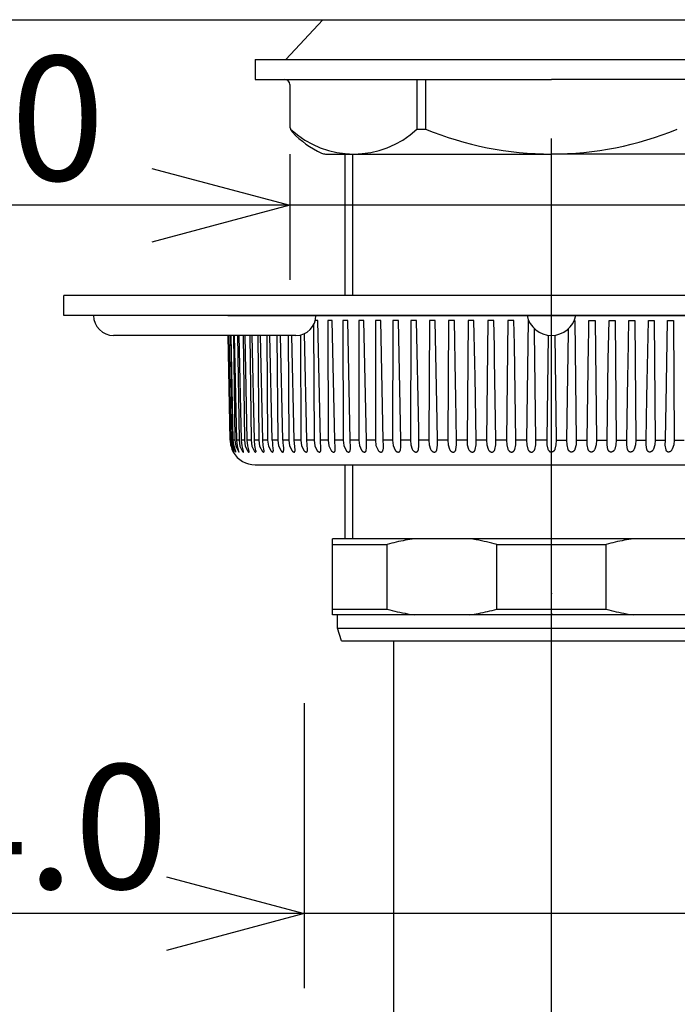
# Model space of a CAD drawing. Extents: x -210 to 210, y -148 to 148.
# Drawn here: x -91 to -78, y -78 to -58 of the extents above; entities that cross this region are included whole.
import ezdxf

# ---------------------------------------------------------------- set-up
doc = ezdxf.new("R2010")
doc.units = 0
doc.linetypes.add('CENTER', pattern=[50.8, 31.75, -6.35, 6.35, -6.35])
doc.layers.get('0').update_dxf_attribs({"linetype": 'CONTINUOUS'})
doc.layers.get('DEFPOINTS').update_dxf_attribs({"linetype": 'CONTINUOUS'})
doc.layers.add('1_5', color=7, linetype='CONTINUOUS')
doc.styles.add('MX_DIMTXSTY_2', font='txt.shx', dxfattribs={"width": 1.4, "bigfont": 'extfont.shx'})
doc.styles.add('MX_DIMTXSTY_5', font='txt.shx', dxfattribs={"width": 1.35, "bigfont": 'extfont.shx'})
doc.styles.add('MX_NOTE_STANDARD', font='txt.shx', dxfattribs={"bigfont": 'extfont.shx'})
doc.dimstyles.new('MX_DIMSTYLE_1_5', dxfattribs={"dimtxt": 2.5, "dimasz": 2.5, "dimexe": 1.5, "dimexo": 1.5, "dimgap": 0.5, "dimtad": 1, "dimlfac": 5, "dimtxsty": 'MX_NOTE_STANDARD', "dimblk1": 'OPEN30', "dimblk2": 'OPEN30', "dimsah": 1, "dimcen": 2.5, "dimazin": 3, "dimtfac": 1, "dimtmove": 0, "dimatfit": 3, "dimtzin": 0})

# ---------------------------------------------------------------- blocks, each defined once
blk = doc.blocks.new('_OPEN30')
at = {"color": 0, "linetype": 'ByBlock'}
for p, q in [((-1, 0.267949), (0, 0)), ((0, 0), (-1, -0.267949)), ((0, 0), (-1, 0))]:
    blk.add_line(p, q, dxfattribs=at)
blk = doc.blocks.new('*D5')
at = {"color": 143, "linetype": 'CONTINUOUS'}
for p, q in [((-113.07843, -57.79766), (-169.226843, -57.79766)), ((-167.726843, -89.79766), (-167.726843, -57.79766)), ((-84.731067, -89.79766), (-169.226843, -89.79766))]:
    blk.add_line(p, q, dxfattribs=at)
at = {"layer": 'DEFPOINTS', "color": 0, "linetype": 'CONTINUOUS'}
for p in [(-167.726843, -57.79766), (-111.57843, -57.79766), (-83.231067, -89.79766)]:
    blk.add_point(p, dxfattribs=at)
at = {"color": 143, "linetype": 'CONTINUOUS', "xscale": 2.77, "yscale": 2.77, "zscale": 2.77}
for p, rotation in [((-167.726843, -57.79766), 90), ((-167.726843, -89.79766), 270)]:
    blk.add_blockref('_OPEN30', p, dxfattribs=dict(at, rotation=rotation))
at = {"color": 143, "linetype": 'CONTINUOUS', "insert": (-169.476843, -73.79766), "char_height": 2.5, "attachment_point": 5, "rotation": 90, "style": 'MX_DIMTXSTY_2'}
blk.add_mtext('\\A1;(160.0)', dxfattribs=at)
blk = doc.blocks.new('*D14')
at = {"color": 143, "linetype": 'CONTINUOUS'}
for p, q in [((-85.313658, -60.497659), (-85.313658, -63.029313)), ((-74.798481, -60.497659), (-74.798481, -63.029313)), ((-85.313658, -61.529313), (-109.165585, -61.529313)), ((-85.313658, -61.529313), (-91.663658, -61.529313)), ((-74.798481, -61.529313), (-85.313658, -61.529313)), ((-74.798481, -61.529313), (-68.448481, -61.529313))]:
    blk.add_line(p, q, dxfattribs=at)
at = {"layer": 'DEFPOINTS', "color": 0, "linetype": 'CONTINUOUS'}
for p in [(-85.313658, -58.997659), (-74.798481, -58.997659), (-85.313658, -61.529313)]:
    blk.add_point(p, dxfattribs=at)
at = {"color": 143, "linetype": 'CONTINUOUS', "xscale": 2.77, "yscale": 2.77, "zscale": 2.77}
blk.add_blockref('_OPEN30', (-85.313658, -61.529313), dxfattribs=at)
at = {"color": 143, "linetype": 'CONTINUOUS', "xscale": 2.77, "yscale": 2.77, "zscale": 2.77, "rotation": 180}
blk.add_blockref('_OPEN30', (-74.798481, -61.529313), dxfattribs=at)
at = {"color": 143, "linetype": 'CONTINUOUS', "insert": (-99.165585, -59.779313), "char_height": 2.5, "attachment_point": 5}
blk.add_mtext('\\A1;六角対辺46.0', dxfattribs=at)
blk = doc.blocks.new('*D16')
at = {"color": 143, "linetype": 'CONTINUOUS'}
for p, q in [((-85.021282, -71.534341), (-85.021282, -77.267276)), ((-75.090857, -71.534341), (-75.090857, -77.267276)), ((-85.021282, -75.767276), (-107.887801, -75.767276)), ((-85.021282, -75.767276), (-91.371282, -75.767276)), ((-75.090857, -75.767276), (-85.021282, -75.767276)), ((-75.090857, -75.767276), (-68.740857, -75.767276))]:
    blk.add_line(p, q, dxfattribs=at)
at = {"layer": 'DEFPOINTS', "color": 0, "linetype": 'CONTINUOUS'}
for p in [(-85.021282, -70.034341), (-75.090857, -70.034341), (-85.021282, -75.767276)]:
    blk.add_point(p, dxfattribs=at)
at = {"color": 143, "linetype": 'CONTINUOUS', "xscale": 2.77, "yscale": 2.77, "zscale": 2.77}
blk.add_blockref('_OPEN30', (-85.021282, -75.767276), dxfattribs=at)
at = {"color": 143, "linetype": 'CONTINUOUS', "xscale": 2.77, "yscale": 2.77, "zscale": 2.77, "rotation": 180}
blk.add_blockref('_OPEN30', (-75.090857, -75.767276), dxfattribs=at)
at = {"color": 143, "linetype": 'CONTINUOUS', "insert": (-97.887801, -74.017276), "char_height": 2.5, "attachment_point": 5}
blk.add_mtext('\\A1;六角対辺44.0', dxfattribs=at)
blk = doc.blocks.new('*D20')
at = {"color": 143, "linetype": 'CONTINUOUS'}
for p, q in [((-111.578429, -59.297661), (-111.578429, -106.615969)), ((-48.533395, -59.297661), (-48.533395, -106.615969)), ((-48.533395, -105.115969), (-111.578429, -105.115969))]:
    blk.add_line(p, q, dxfattribs=at)
at = {"layer": 'DEFPOINTS', "color": 0, "linetype": 'CONTINUOUS'}
for p in [(-111.578429, -57.797661), (-48.533395, -57.797661), (-111.578429, -105.115969)]:
    blk.add_point(p, dxfattribs=at)
at = {"color": 143, "linetype": 'CONTINUOUS', "xscale": 2.77, "yscale": 2.77, "zscale": 2.77, "rotation": 180}
blk.add_blockref('_OPEN30', (-111.578429, -105.115969), dxfattribs=at)
at = {"color": 143, "linetype": 'CONTINUOUS', "xscale": 2.77, "yscale": 2.77, "zscale": 2.77}
blk.add_blockref('_OPEN30', (-48.533395, -105.115969), dxfattribs=at)
at = {"color": 143, "linetype": 'CONTINUOUS', "insert": (-80.055911, -103.365969), "char_height": 2.5, "attachment_point": 5, "style": 'MX_DIMTXSTY_5'}
blk.add_mtext('\\A1;(315.0)', dxfattribs=at)

msp = doc.modelspace()

# ---------------------------------------------------------------- linework, layer by layer
at = {"layer": '1_5', "color": 112, "linetype": 'CENTER'}
msp.add_line((-80.0561, -91.9366), (-80.0561, -29.7343), dxfattribs=at)
at = {"layer": '1_5', "color": 102, "linetype": 'CONTINUOUS'}
msp.add_line((-111.5784, -57.7977), (-48.5334, -57.7977), dxfattribs=at)
at = {"layer": '1_5', "color": 3, "linetype": 'CONTINUOUS'}
for p, q in [((-84.6506, -57.7977), (-85.3898, -58.5977)), ((-86.0061, -58.5977), (-86.0061, -58.9977)), ((-86.0061, -58.5977), (-74.1061, -58.5977)), ((-86.0061, -58.9977), (-80.0561, -58.9977)), ((-85.3137, -59.0977), (-85.3137, -59.9216)), ((-82.7581, -58.9977), (-82.7581, -59.9977)), ((-82.5849, -58.9977), (-82.5849, -59.9977)), ((-74.1061, -58.9977), (-80.0561, -58.9977)), ((-82.7581, -59.9977), (-82.5849, -59.9977)), ((-84.5937, -60.4977), (-80.0561, -60.4977)), ((-84.2061, -60.4977), (-84.2061, -63.3444)), ((-75.5185, -60.4977), (-80.0561, -60.4977)), ((-70.2561, -63.3444), (-89.8561, -63.3444)), ((-89.8561, -63.7444), (-89.8561, -63.3444)), ((-70.2561, -63.7444), (-89.8561, -63.7444)), ((-86.5561, -63.7444), (-73.5561, -63.7444)), ((-84.7506, -63.8444), (-84.8014, -63.8444)), ((-84.6978, -66.2531), (-84.7506, -63.8444)), ((-84.5492, -63.8444), (-84.5435, -66.2531)), ((-84.4592, -63.8444), (-84.5492, -63.8444)), ((-84.4068, -66.2531), (-84.4592, -63.8444)), ((-84.2456, -63.8444), (-84.2432, -66.2531)), ((-84.1505, -63.8444), (-84.2456, -63.8444)), ((-84.0987, -66.2531), (-84.1505, -63.8444)), ((-83.9254, -63.8444), (-83.9264, -66.2531)), ((-83.8256, -63.8444), (-83.9254, -63.8444)), ((-83.7747, -66.2531), (-83.8256, -63.8444)), ((-83.59, -63.8444), (-83.5943, -66.2531)), ((-83.4857, -63.8444), (-83.59, -63.8444)), ((-83.4359, -66.2531), (-83.4857, -63.8444)), ((-83.2406, -63.8444), (-83.2482, -66.2531)), ((-83.1324, -63.8444), (-83.2406, -63.8444)), ((-83.0839, -66.2531), (-83.1324, -63.8444)), ((-82.8786, -63.8444), (-82.8896, -66.2531)), ((-82.7669, -63.8444), (-82.8786, -63.8444)), ((-82.7235, -66.0435), (-82.7669, -63.8444)), ((-82.5055, -63.8444), (-82.5197, -66.2531)), ((-82.3907, -63.8444), (-82.5055, -63.8444)), ((-82.3578, -65.5248), (-82.3907, -63.8444)), ((-82.1227, -63.8444), (-82.1401, -66.2531)), ((-82.0054, -63.8444), (-82.1227, -63.8444)), ((-81.9815, -65.0749), (-82.0054, -63.8444)), ((-81.7318, -63.8444), (-81.7523, -66.2531)), ((-81.6123, -63.8444), (-81.7318, -63.8444)), ((-81.5959, -64.6997), (-81.6123, -63.8444)), ((-81.3343, -63.8444), (-81.3578, -66.2531)), ((-81.213, -63.8444), (-81.3343, -63.8444)), ((-81.2031, -64.3735), (-81.213, -63.8444)), ((-80.9317, -63.8444), (-80.9582, -66.2531)), ((-80.8093, -63.8444), (-80.9317, -63.8444)), ((-80.8048, -64.0855), (-80.8093, -63.8444)), ((-80.5257, -63.8444), (-80.555, -66.2531)), ((-80.5143, -63.8444), (-80.5257, -63.8444)), ((-79.5978, -63.8444), (-79.5865, -63.8444)), ((-79.5865, -63.8444), (-79.5571, -66.2531)), ((-79.3073, -64.0855), (-79.3029, -63.8444)), ((-79.3029, -63.8444), (-79.1804, -63.8444)), ((-79.1804, -63.8444), (-79.1539, -66.2531)), ((-78.909, -64.3735), (-78.8991, -63.8444)), ((-78.8991, -63.8444), (-78.7779, -63.8444)), ((-78.7779, -63.8444), (-78.7543, -66.2531)), ((-78.5162, -64.6997), (-78.4999, -63.8444)), ((-78.4999, -63.8444), (-78.3803, -63.8444)), ((-78.3803, -63.8444), (-78.3598, -66.2531)), ((-78.1307, -65.0749), (-78.1068, -63.8444)), ((-78.1068, -63.8444), (-77.9894, -63.8444)), ((-77.9894, -63.8444), (-77.972, -66.2531)), ((-77.7543, -65.5248), (-77.7214, -63.8444)), ((-77.7214, -63.8444), (-77.6066, -63.8444)), ((-77.6066, -63.8444), (-77.5924, -66.2531)), ((-84.9704, -66.2531), (-85.0177, -64.106)), ((-84.8348, -63.9309), (-84.8261, -66.2531)), ((-80.8006, -64.3247), (-80.8048, -64.0855)), ((-80.3985, -64.0705), (-80.3996, -64.0076)), ((-80.3678, -66.2531), (-80.3985, -64.0705)), ((-79.7443, -66.2531), (-79.7136, -64.0705)), ((-79.7136, -64.0705), (-79.7125, -64.0076)), ((-79.3115, -64.3247), (-79.3073, -64.0855)), ((-85.1887, -64.1444), (-88.8561, -64.1444)), ((-86.5116, -66.2531), (-86.5487, -64.1444)), ((-86.5401, -64.1444), (-86.5047, -66.2531)), ((-86.493, -66.2531), (-86.5318, -64.1444)), ((-86.5058, -64.1444), (-86.4724, -66.2531)), ((-86.4489, -66.2531), (-86.4893, -64.1444)), ((-86.4461, -64.1444), (-86.4148, -66.2531)), ((-86.3797, -66.2531), (-86.4214, -64.1444)), ((-86.3611, -64.1444), (-86.3321, -66.2531)), ((-86.2855, -66.2531), (-86.3284, -64.1444)), ((-86.2513, -64.1444), (-86.2246, -66.2531)), ((-86.1667, -66.2531), (-86.2107, -64.1444)), ((-86.117, -64.1444), (-86.0928, -66.2531)), ((-86.0237, -66.2531), (-86.0686, -64.1444)), ((-85.9588, -64.1444), (-85.9371, -66.2531)), ((-85.8573, -66.2531), (-85.9028, -64.1444)), ((-85.7773, -64.1444), (-85.7583, -66.2531)), ((-85.6679, -66.2531), (-85.714, -64.1444)), ((-85.5732, -64.1444), (-85.5569, -66.2531)), ((-85.4564, -66.2531), (-85.5028, -64.1444)), ((-85.3474, -64.1444), (-85.3338, -66.2531)), ((-85.2236, -66.2531), (-85.2701, -64.1444)), ((-85.1007, -64.1346), (-85.0899, -66.2531)), ((-80.7721, -66.2531), (-80.8006, -64.3247)), ((-80.1217, -64.14), (-80.1499, -66.2531)), ((-79.9904, -64.14), (-79.9623, -66.2531)), ((-79.34, -66.2531), (-79.3115, -64.3247)), ((-81.1988, -64.6197), (-81.2031, -64.3735)), ((-78.9134, -64.6197), (-78.909, -64.3735)), ((-81.5911, -64.9718), (-81.5959, -64.6997)), ((-81.1736, -66.2531), (-81.1988, -64.6197)), ((-78.9385, -66.2531), (-78.9134, -64.6197)), ((-78.521, -64.9718), (-78.5162, -64.6997)), ((-81.9759, -65.3918), (-81.9815, -65.0749)), ((-81.5707, -66.2531), (-81.5911, -64.9718)), ((-78.5415, -66.2531), (-78.521, -64.9718)), ((-78.1362, -65.3918), (-78.1307, -65.0749)), ((-81.9617, -66.2531), (-81.9759, -65.3918)), ((-78.1504, -66.2531), (-78.1362, -65.3918)), ((-82.3521, -65.8546), (-82.3578, -65.5248)), ((-77.7601, -65.8546), (-77.7543, -65.5248)), ((-82.3453, -66.2531), (-82.3521, -65.8546)), ((-77.7668, -66.2531), (-77.7601, -65.8546)), ((-82.7198, -66.2531), (-82.7235, -66.0435)), ((-86.5047, -66.2531), (-86.5116, -66.2531)), ((-86.4724, -66.2531), (-86.493, -66.2531)), ((-86.4148, -66.2531), (-86.4489, -66.2531)), ((-86.3321, -66.2531), (-86.3797, -66.2531)), ((-86.2246, -66.2531), (-86.2855, -66.2531)), ((-86.0928, -66.2531), (-86.1667, -66.2531)), ((-85.9371, -66.2531), (-86.0237, -66.2531)), ((-85.7583, -66.2531), (-85.8573, -66.2531)), ((-85.5569, -66.2531), (-85.6679, -66.2531)), ((-85.3338, -66.2531), (-85.4564, -66.2531)), ((-85.0899, -66.2531), (-85.2236, -66.2531)), ((-85.2075, -66.4465), (-85.2236, -66.2531)), ((-84.8261, -66.2531), (-84.9704, -66.2531)), ((-84.9574, -66.4364), (-84.9704, -66.2531)), ((-84.5435, -66.2531), (-84.6978, -66.2531)), ((-84.6876, -66.4249), (-84.6978, -66.2531)), ((-84.2432, -66.2531), (-84.4068, -66.2531)), ((-84.3991, -66.4115), (-84.4068, -66.2531)), ((-83.9264, -66.2531), (-84.0987, -66.2531)), ((-84.093, -66.3959), (-84.0987, -66.2531)), ((-83.5943, -66.2531), (-83.7747, -66.2531)), ((-83.7707, -66.3773), (-83.7747, -66.2531)), ((-83.2482, -66.2531), (-83.4359, -66.2531)), ((-83.4334, -66.3543), (-83.4359, -66.2531)), ((-82.8896, -66.2531), (-83.0839, -66.2531)), ((-83.0825, -66.3229), (-83.0839, -66.2531)), ((-82.5197, -66.2531), (-82.7198, -66.2531)), ((-82.1401, -66.2531), (-82.3453, -66.2531)), ((-81.7523, -66.2531), (-81.9617, -66.2531)), ((-81.3578, -66.2531), (-81.5707, -66.2531)), ((-80.9582, -66.2531), (-81.1736, -66.2531)), ((-80.555, -66.2531), (-80.7721, -66.2531)), ((-80.1499, -66.2531), (-80.3678, -66.2531)), ((-79.9623, -66.2531), (-79.7443, -66.2531)), ((-79.5571, -66.2531), (-79.34, -66.2531)), ((-79.1539, -66.2531), (-78.9385, -66.2531)), ((-78.7543, -66.2531), (-78.5415, -66.2531)), ((-78.3598, -66.2531), (-78.1504, -66.2531)), ((-77.972, -66.2531), (-77.7668, -66.2531)), ((-77.5924, -66.2531), (-77.3923, -66.2531)), ((-86.334, -66.4892), (-86.3331, -66.4859)), ((-86.0124, -66.7444), (-74.0998, -66.7444)), ((-84.2061, -66.7444), (-84.2061, -68.2343)), ((-84.4561, -69.7613), (-84.4561, -68.2313)), ((-75.6561, -68.2313), (-84.4561, -68.2313)), ((-84.4561, -68.3463), (-83.3571, -68.3463)), ((-83.3571, -69.6463), (-83.3571, -68.3463)), ((-81.155, -68.3463), (-78.9571, -68.3463)), ((-81.155, -69.6463), (-81.155, -68.3463)), ((-78.9571, -69.6463), (-78.9571, -68.3463)), ((-84.4561, -69.6463), (-83.3571, -69.6463)), ((-81.155, -69.6463), (-78.9571, -69.6463)), ((-75.6561, -69.7613), (-84.4561, -69.7613)), ((-84.3561, -70.0313), (-84.3561, -69.7613)), ((-84.3561, -70.0313), (-75.7561, -70.0313)), ((-84.2727, -70.2813), (-84.3561, -70.0313)), ((-84.2727, -70.2813), (-75.8394, -70.2813)), ((-83.2311, -70.2813), (-83.2311, -89.7977))]:
    msp.add_line(p, q, dxfattribs=at)
at = {"layer": '1_5', "color": 110, "linetype": 'CONTINUOUS'}
for p, q in [((-84.0561, -60.4977), (-84.0561, -63.3444)), ((-84.0561, -66.7444), (-84.0561, -68.2343))]:
    msp.add_line(p, q, dxfattribs=at)
at = {"layer": '1_5', "color": 3, "linetype": 'CONTINUOUS'}
for points in [[(-86.5047, -66.2531), (-86.4879, -66.3723), (-86.4407, -66.4831), (-86.4382, -66.4867), (-86.4353, -66.4891)], [(-86.4353, -66.4891), (-86.4365, -66.4852), (-86.4769, -66.3721), (-86.493, -66.2531)], [(-86.4724, -66.2531), (-86.4553, -66.3725), (-86.4053, -66.4822), (-86.4026, -66.4855), (-86.3997, -66.4884), (-86.3969, -66.4879)], [(-86.3969, -66.4879), (-86.3977, -66.4836), (-86.3989, -66.4797), (-86.4341, -66.3687), (-86.4489, -66.2531)], [(-86.4148, -66.2531), (-86.3979, -66.371), (-86.3471, -66.4787), (-86.3442, -66.4822), (-86.3414, -66.4852), (-86.3384, -66.4879), (-86.3345, -66.4894), (-86.334, -66.4892)], [(-86.3331, -66.4859), (-86.3336, -66.4817), (-86.3344, -66.4777), (-86.3658, -66.3671), (-86.3797, -66.2531)], [(-86.3321, -66.2531), (-86.3149, -66.3715), (-86.2615, -66.4787), (-86.2588, -66.4816), (-86.2559, -66.4845), (-86.2526, -66.4872), (-86.2489, -66.4892), (-86.245, -66.4881), (-86.2441, -66.484), (-86.2441, -66.483)], [(-86.2441, -66.483), (-86.2445, -66.4784), (-86.2452, -66.474), (-86.2725, -66.3649), (-86.2855, -66.2531)], [(-86.2246, -66.2531), (-86.2081, -66.3685), (-86.1564, -66.4731), (-86.1533, -66.4767), (-86.1502, -66.4799), (-86.1468, -66.4831), (-86.1435, -66.4858), (-86.14, -66.4881), (-86.1362, -66.4894), (-86.1322, -66.4881), (-86.1305, -66.484), (-86.1302, -66.4797), (-86.1302, -66.4794)], [(-86.1302, -66.4794), (-86.1305, -66.4748), (-86.1311, -66.47), (-86.1548, -66.3625), (-86.1667, -66.2531)], [(-86.0928, -66.2531), (-86.0756, -66.3709), (-86.0199, -66.4761), (-86.0167, -66.4793), (-86.0135, -66.4822), (-86.0101, -66.4848), (-86.0064, -66.4872), (-86.0025, -66.4889), (-85.9982, -66.4894), (-85.9946, -66.4873), (-85.9928, -66.4836), (-85.9921, -66.479), (-85.992, -66.4748)], [(-85.992, -66.4748), (-85.9922, -66.47), (-85.9927, -66.465), (-86.0129, -66.3597), (-86.0237, -66.2531)], [(-85.9371, -66.2531), (-85.9199, -66.3713), (-85.8625, -66.4761), (-85.859, -66.4793), (-85.8555, -66.4822), (-85.8518, -66.4848), (-85.8483, -66.4869), (-85.8446, -66.4886), (-85.8407, -66.4894), (-85.8364, -66.4888), (-85.8332, -66.4862), (-85.8313, -66.4822), (-85.8303, -66.4777), (-85.8299, -66.4733), (-85.8299, -66.4693)], [(-85.8299, -66.4693), (-85.8301, -66.465), (-85.847, -66.3595), (-85.8573, -66.2531)], [(-85.7583, -66.2531), (-85.7422, -66.3674), (-85.6885, -66.4696), (-85.6852, -66.4731), (-85.6821, -66.4761), (-85.6784, -66.4793), (-85.6747, -66.4822), (-85.6713, -66.4845), (-85.6675, -66.4867), (-85.6638, -66.4883), (-85.6596, -66.4893), (-85.6554, -66.4893), (-85.6515, -66.4877), (-85.6487, -66.4848), (-85.6469, -66.4812), (-85.6456, -66.477), (-85.645, -66.4725), (-85.6447, -66.4683), (-85.6446, -66.4638), (-85.6446, -66.4628)], [(-85.5569, -66.2531), (-85.5416, -66.3651), (-85.4899, -66.4657), (-85.4864, -66.4695), (-85.4827, -66.4731), (-85.4795, -66.476), (-85.4764, -66.4787), (-85.4725, -66.4816), (-85.4688, -66.4841), (-85.4652, -66.4861), (-85.4611, -66.4879), (-85.4571, -66.489), (-85.4528, -66.4895), (-85.4488, -66.4888), (-85.4449, -66.4868), (-85.4422, -66.4838), (-85.4402, -66.4802), (-85.4388, -66.4763), (-85.4378, -66.4717), (-85.4372, -66.467), (-85.437, -66.4629), (-85.4369, -66.4586), (-85.4369, -66.4552)], [(-85.3338, -66.2531), (-85.3187, -66.3653), (-85.2663, -66.4657), (-85.2627, -66.4695), (-85.2597, -66.4723), (-85.2563, -66.4754), (-85.2531, -66.478), (-85.2498, -66.4805), (-85.2458, -66.4831), (-85.2423, -66.4852), (-85.2386, -66.4869), (-85.2343, -66.4884), (-85.2302, -66.4893), (-85.2261, -66.4894), (-85.2218, -66.4886), (-85.2179, -66.4865), (-85.2147, -66.4834), (-85.2124, -66.4797), (-85.2107, -66.4756), (-85.2095, -66.4717), (-85.2086, -66.467), (-85.2081, -66.4629), (-85.2077, -66.4586), (-85.2075, -66.4542), (-85.2075, -66.4483), (-85.2075, -66.4465)], [(-85.0899, -66.2531), (-85.0756, -66.3629), (-85.0257, -66.4618), (-85.0221, -66.4657), (-85.0184, -66.4695), (-85.0154, -66.4723), (-85.0119, -66.4754), (-85.0085, -66.478), (-85.0051, -66.4805), (-85.0009, -66.4831), (-84.9971, -66.4852), (-84.9932, -66.4869), (-84.9893, -66.4883), (-84.9849, -66.4892), (-84.9804, -66.4895), (-84.976, -66.4888), (-84.9721, -66.4873), (-84.9686, -66.4848), (-84.9658, -66.4817), (-84.9633, -66.4777), (-84.9614, -66.4733), (-84.9602, -66.4692), (-84.9591, -66.4643), (-84.9585, -66.4601), (-84.958, -66.4557), (-84.9574, -66.4461), (-84.9574, -66.4364)], [(-84.8261, -66.2531), (-84.8122, -66.363), (-84.7621, -66.4618), (-84.7584, -66.4657), (-84.7546, -66.4695), (-84.7515, -66.4723), (-84.7478, -66.4754), (-84.7443, -66.478), (-84.7408, -66.4805), (-84.7373, -66.4826), (-84.7332, -66.4848), (-84.7291, -66.4867), (-84.725, -66.4881), (-84.7208, -66.489), (-84.7165, -66.4895), (-84.7121, -66.4892), (-84.7077, -66.4881), (-84.7038, -66.4862), (-84.7003, -66.4834), (-84.6975, -66.4802), (-84.695, -66.4763), (-84.6933, -66.4725), (-84.6918, -66.4683), (-84.6906, -66.4643), (-84.6897, -66.4601), (-84.689, -66.4557), (-84.6877, -66.4403), (-84.6876, -66.4249)], [(-84.5435, -66.2531), (-84.5307, -66.3605), (-84.4835, -66.4577), (-84.4798, -66.4618), (-84.4761, -66.4657), (-84.4722, -66.4695), (-84.469, -66.4723), (-84.4653, -66.4754), (-84.4617, -66.478), (-84.458, -66.4805), (-84.4544, -66.4826), (-84.4502, -66.4848), (-84.4459, -66.4867), (-84.4416, -66.4881), (-84.4372, -66.489), (-84.4326, -66.4895), (-84.4285, -66.4893), (-84.4242, -66.4884), (-84.42, -66.4868), (-84.4163, -66.4845), (-84.4132, -66.4817), (-84.4105, -66.4784), (-84.4082, -66.4748), (-84.4063, -66.4709), (-84.4048, -66.467), (-84.4035, -66.4629), (-84.4024, -66.4586), (-84.4015, -66.4542), (-84.3993, -66.4329), (-84.3991, -66.4115)], [(-84.2432, -66.2531), (-84.2308, -66.3604), (-84.1838, -66.4577), (-84.1801, -66.4618), (-84.1763, -66.4657), (-84.1724, -66.4695), (-84.1691, -66.4723), (-84.1653, -66.4754), (-84.1616, -66.478), (-84.1579, -66.4805), (-84.1542, -66.4826), (-84.1505, -66.4845), (-84.1461, -66.4864), (-84.1416, -66.4879), (-84.1375, -66.4888), (-84.1335, -66.4894), (-84.1289, -66.4894), (-84.1247, -66.4889), (-84.1203, -66.4877), (-84.1162, -66.4859), (-84.1126, -66.4834), (-84.1091, -66.4802), (-84.1065, -66.477), (-84.1041, -66.4733), (-84.1019, -66.4692), (-84.0999, -66.4643), (-84.0986, -66.4601), (-84.0974, -66.4557), (-84.0934, -66.4259), (-84.093, -66.3959)], [(-83.9264, -66.2531), (-83.9151, -66.3577), (-83.8714, -66.4535), (-83.8678, -66.4577), (-83.8642, -66.4618), (-83.8603, -66.4657), (-83.8563, -66.4695), (-83.853, -66.4723), (-83.8492, -66.4754), (-83.8454, -66.478), (-83.8416, -66.4805), (-83.8378, -66.4826), (-83.834, -66.4845), (-83.8302, -66.4861), (-83.8263, -66.4874), (-83.8218, -66.4886), (-83.8178, -66.4892), (-83.8135, -66.4895), (-83.8089, -66.4892), (-83.8048, -66.4884), (-83.8006, -66.4871), (-83.7968, -66.4852), (-83.7931, -66.4827), (-83.7898, -66.4797), (-83.7869, -66.4763), (-83.7843, -66.4725), (-83.7819, -66.4683), (-83.7801, -66.4643), (-83.7784, -66.4601), (-83.777, -66.4557), (-83.7756, -66.4503), (-83.771, -66.4139), (-83.7707, -66.3773)], [(-83.5943, -66.2531), (-83.5835, -66.3576), (-83.5404, -66.4535), (-83.5368, -66.4577), (-83.5331, -66.4618), (-83.5293, -66.4657), (-83.5253, -66.4695), (-83.5219, -66.4723), (-83.518, -66.4754), (-83.5142, -66.478), (-83.5103, -66.4805), (-83.5064, -66.4826), (-83.5026, -66.4845), (-83.4987, -66.4861), (-83.4947, -66.4874), (-83.4907, -66.4884), (-83.4866, -66.4891), (-83.4821, -66.4895), (-83.478, -66.4894), (-83.4734, -66.4887), (-83.4691, -66.4875), (-83.4651, -66.4859), (-83.4614, -66.4838), (-83.458, -66.4812), (-83.455, -66.4784), (-83.4519, -66.4748), (-83.4491, -66.4709), (-83.4468, -66.467), (-83.4448, -66.4629), (-83.4431, -66.4586), (-83.4415, -66.4542), (-83.4403, -66.4503), (-83.4339, -66.4025), (-83.4334, -66.3543)], [(-83.2482, -66.2531), (-83.2381, -66.3576), (-83.1956, -66.4535), (-83.1919, -66.458), (-83.188, -66.4622), (-83.1839, -66.4663), (-83.1803, -66.4696), (-83.1772, -66.4723), (-83.1732, -66.4754), (-83.1694, -66.478), (-83.1654, -66.4805), (-83.1614, -66.4827), (-83.1576, -66.4845), (-83.1536, -66.4861), (-83.1495, -66.4874), (-83.1454, -66.4884), (-83.1412, -66.4891), (-83.1365, -66.4895), (-83.1322, -66.4894), (-83.1281, -66.4888), (-83.1236, -66.4877), (-83.1194, -66.4862), (-83.1153, -66.484), (-83.1118, -66.4817), (-83.1086, -66.479), (-83.1052, -66.4755), (-83.1021, -66.4717), (-83.0998, -66.4683), (-83.0973, -66.4638), (-83.0954, -66.4599), (-83.0933, -66.4549), (-83.0915, -66.4497), (-83.0825, -66.3866), (-83.0825, -66.3229)], [(-82.8896, -66.2531), (-82.8822, -66.3451), (-82.8525, -66.4325), (-82.8459, -66.4433), (-82.8385, -66.4535), (-82.8348, -66.458), (-82.8309, -66.4622), (-82.8269, -66.4663), (-82.8233, -66.4696), (-82.8201, -66.4723), (-82.8161, -66.4754), (-82.8122, -66.478), (-82.8082, -66.4805), (-82.8042, -66.4827), (-82.8003, -66.4845), (-82.7962, -66.4861), (-82.7921, -66.4874), (-82.7879, -66.4884), (-82.7836, -66.4891), (-82.7795, -66.4894), (-82.775, -66.4894), (-82.7707, -66.4889), (-82.7667, -66.4881), (-82.7624, -66.4868), (-82.7581, -66.4848), (-82.7543, -66.4827), (-82.7509, -66.4802), (-82.7473, -66.477), (-82.7445, -66.474), (-82.7419, -66.4709), (-82.7394, -66.4672), (-82.7366, -66.4627), (-82.7344, -66.4583), (-82.7322, -66.4532), (-82.7302, -66.448), (-82.7182, -66.3509), (-82.7198, -66.2531)], [(-82.5197, -66.2531), (-82.5129, -66.345), (-82.4842, -66.4325), (-82.4777, -66.4433), (-82.4703, -66.4535), (-82.4667, -66.458), (-82.4629, -66.4622), (-82.4588, -66.4663), (-82.4553, -66.4696), (-82.4521, -66.4723), (-82.4481, -66.4754), (-82.4442, -66.478), (-82.4402, -66.4805), (-82.4362, -66.4827), (-82.4322, -66.4845), (-82.4281, -66.4861), (-82.4238, -66.4874), (-82.4196, -66.4884), (-82.4152, -66.4891), (-82.411, -66.4894), (-82.4064, -66.4894), (-82.4019, -66.4889), (-82.3978, -66.4881), (-82.3934, -66.4868), (-82.3896, -66.4852), (-82.3857, -66.4831), (-82.382, -66.4807), (-82.3782, -66.4777), (-82.3752, -66.4748), (-82.3724, -66.4717), (-82.3697, -66.4683), (-82.3674, -66.465), (-82.3653, -66.4615), (-82.3627, -66.4566), (-82.3604, -66.4515), (-82.3583, -66.4462), (-82.3444, -66.3502), (-82.3453, -66.2531)], [(-82.1401, -66.2531), (-82.1337, -66.3448), (-82.1062, -66.4325), (-82.0999, -66.4433), (-82.0927, -66.4535), (-82.0891, -66.458), (-82.0853, -66.4622), (-82.0813, -66.4663), (-82.0778, -66.4696), (-82.0746, -66.4723), (-82.0707, -66.4754), (-82.0668, -66.478), (-82.0627, -66.4805), (-82.0587, -66.4827), (-82.0547, -66.4845), (-82.0506, -66.4861), (-82.0463, -66.4874), (-82.0419, -66.4884), (-82.0375, -66.4891), (-82.0332, -66.4894), (-82.0285, -66.4894), (-82.0239, -66.4889), (-82.0197, -66.4881), (-82.0151, -66.4868), (-82.0111, -66.4852), (-82.0071, -66.4831), (-82.0032, -66.4807), (-81.9993, -66.4777), (-81.9961, -66.4748), (-81.9931, -66.4717), (-81.9903, -66.4683), (-81.9878, -66.465), (-81.9855, -66.4615), (-81.9827, -66.4566), (-81.9802, -66.4515), (-81.9779, -66.4462), (-81.9763, -66.4421), (-81.9748, -66.4379), (-81.9616, -66.346), (-81.9617, -66.2531)], [(-81.7523, -66.2531), (-81.7464, -66.3446), (-81.7202, -66.4325), (-81.714, -66.4433), (-81.707, -66.4535), (-81.7035, -66.458), (-81.6998, -66.4622), (-81.6959, -66.4663), (-81.6924, -66.4696), (-81.6892, -66.4723), (-81.6853, -66.4754), (-81.6814, -66.478), (-81.6774, -66.4805), (-81.6734, -66.4827), (-81.6693, -66.4845), (-81.6652, -66.4861), (-81.6609, -66.4874), (-81.6565, -66.4884), (-81.652, -66.4891), (-81.6476, -66.4894), (-81.6428, -66.4894), (-81.6382, -66.4889), (-81.6338, -66.4881), (-81.6299, -66.487), (-81.6258, -66.4855), (-81.6217, -66.4836), (-81.6176, -66.4812), (-81.6135, -66.4784), (-81.6101, -66.4755), (-81.6069, -66.4725), (-81.6039, -66.4692), (-81.6006, -66.465), (-81.5981, -66.4615), (-81.5951, -66.4566), (-81.5923, -66.4515), (-81.5899, -66.4462), (-81.5881, -66.4421), (-81.5865, -66.4379), (-81.5712, -66.3461), (-81.5707, -66.2531)], [(-81.3578, -66.2531), (-81.3525, -66.3445), (-81.3276, -66.4325), (-81.3217, -66.4433), (-81.3148, -66.4535), (-81.3114, -66.458), (-81.3078, -66.4622), (-81.3039, -66.4663), (-81.3004, -66.4696), (-81.2973, -66.4723), (-81.2935, -66.4754), (-81.2896, -66.478), (-81.2856, -66.4805), (-81.2816, -66.4827), (-81.2776, -66.4845), (-81.2734, -66.4861), (-81.2691, -66.4874), (-81.2647, -66.4884), (-81.2602, -66.4891), (-81.2558, -66.4894), (-81.2517, -66.4894), (-81.2477, -66.4891), (-81.2432, -66.4884), (-81.2386, -66.4873), (-81.2343, -66.4859), (-81.2301, -66.484), (-81.2258, -66.4817), (-81.2217, -66.479), (-81.2181, -66.4763), (-81.2147, -66.4733), (-81.2115, -66.47), (-81.2081, -66.4661), (-81.2055, -66.4627), (-81.2024, -66.4583), (-81.1994, -66.4532), (-81.1967, -66.448), (-81.1948, -66.4442), (-81.193, -66.44), (-81.1912, -66.4354), (-81.1747, -66.345), (-81.1736, -66.2531)], [(-80.9582, -66.2531), (-80.9535, -66.3443), (-80.93, -66.4325), (-80.9243, -66.4433), (-80.9177, -66.4535), (-80.9143, -66.458), (-80.9108, -66.4622), (-80.907, -66.4663), (-80.9036, -66.4696), (-80.9006, -66.4723), (-80.8968, -66.4754), (-80.893, -66.478), (-80.889, -66.4805), (-80.885, -66.4827), (-80.8811, -66.4845), (-80.8769, -66.4861), (-80.8726, -66.4874), (-80.8682, -66.4884), (-80.8636, -66.4891), (-80.8592, -66.4894), (-80.8551, -66.4894), (-80.851, -66.4891), (-80.8465, -66.4884), (-80.8425, -66.4875), (-80.8382, -66.4862), (-80.834, -66.4845), (-80.8303, -66.4827), (-80.8262, -66.4802), (-80.8225, -66.4777), (-80.8189, -66.4748), (-80.8154, -66.4717), (-80.8122, -66.4683), (-80.8093, -66.465), (-80.8066, -66.4615), (-80.8032, -66.4566), (-80.8001, -66.4515), (-80.7972, -66.4462), (-80.7952, -66.4421), (-80.7934, -66.4379), (-80.774, -66.3465), (-80.7721, -66.2531)], [(-80.555, -66.2531), (-80.551, -66.3441), (-80.529, -66.4325), (-80.5235, -66.4433), (-80.5171, -66.4535), (-80.5139, -66.458), (-80.5104, -66.4622), (-80.5068, -66.4663), (-80.5035, -66.4696), (-80.4996, -66.4731), (-80.4958, -66.4761), (-80.4921, -66.4787), (-80.4881, -66.4811), (-80.4842, -66.4831), (-80.4804, -66.4848), (-80.4763, -66.4864), (-80.4719, -66.4876), (-80.4677, -66.4886), (-80.4631, -66.4892), (-80.4586, -66.4895), (-80.4545, -66.4894), (-80.4504, -66.489), (-80.4458, -66.4883), (-80.4418, -66.4873), (-80.4374, -66.4859), (-80.433, -66.484), (-80.4293, -66.4822), (-80.4251, -66.4797), (-80.4212, -66.477), (-80.4175, -66.474), (-80.414, -66.4709), (-80.4104, -66.4672), (-80.4075, -66.4638), (-80.4044, -66.4599), (-80.402, -66.4566), (-80.3998, -66.4532), (-80.3977, -66.4497), (-80.3958, -66.4462), (-80.3936, -66.4421), (-80.3916, -66.4379), (-80.3704, -66.3467), (-80.3678, -66.2531)], [(-80.1499, -66.2531), (-80.1464, -66.3439), (-80.126, -66.4325), (-80.1208, -66.4433), (-80.1147, -66.4535), (-80.1116, -66.458), (-80.1083, -66.4622), (-80.1047, -66.4663), (-80.1015, -66.4696), (-80.0977, -66.4731), (-80.0941, -66.4761), (-80.0904, -66.4787), (-80.0865, -66.4811), (-80.0827, -66.4831), (-80.079, -66.4848), (-80.0748, -66.4864), (-80.0705, -66.4876), (-80.0663, -66.4886), (-80.0618, -66.4892), (-80.0574, -66.4895), (-80.0561, -66.4895)], [(-79.9623, -66.2531), (-79.9657, -66.3439), (-79.9861, -66.4325), (-79.9913, -66.4433), (-79.9974, -66.4535), (-80.0005, -66.458), (-80.0038, -66.4622), (-80.0074, -66.4663), (-80.0106, -66.4696), (-80.0144, -66.4731), (-80.018, -66.4761), (-80.0217, -66.4787), (-80.0256, -66.4811), (-80.0294, -66.4831), (-80.0332, -66.4848), (-80.0373, -66.4864), (-80.0416, -66.4876), (-80.0459, -66.4886), (-80.0504, -66.4892), (-80.0548, -66.4895), (-80.0561, -66.4895)], [(-79.5571, -66.2531), (-79.5612, -66.3441), (-79.5832, -66.4325), (-79.5887, -66.4433), (-79.595, -66.4535), (-79.5983, -66.458), (-79.6017, -66.4622), (-79.6054, -66.4663), (-79.6087, -66.4696), (-79.6126, -66.4731), (-79.6163, -66.4761), (-79.6201, -66.4787), (-79.624, -66.4811), (-79.6279, -66.4831), (-79.6317, -66.4848), (-79.6359, -66.4864), (-79.6402, -66.4876), (-79.6445, -66.4886), (-79.649, -66.4892), (-79.6536, -66.4895), (-79.6577, -66.4894), (-79.6618, -66.489), (-79.6663, -66.4883), (-79.6704, -66.4873), (-79.6748, -66.4859), (-79.6792, -66.484), (-79.6829, -66.4822), (-79.6871, -66.4797), (-79.691, -66.477), (-79.6947, -66.474), (-79.6982, -66.4709), (-79.7017, -66.4672), (-79.7047, -66.4638), (-79.7077, -66.4599), (-79.7101, -66.4566), (-79.7123, -66.4532), (-79.7144, -66.4497), (-79.7164, -66.4462), (-79.7185, -66.4421), (-79.7205, -66.4379), (-79.7417, -66.3467), (-79.7443, -66.2531)], [(-79.1539, -66.2531), (-79.1586, -66.3443), (-79.1821, -66.4325), (-79.1879, -66.4433), (-79.1945, -66.4535), (-79.1978, -66.458), (-79.2014, -66.4622), (-79.2051, -66.4663), (-79.2085, -66.4696), (-79.2116, -66.4723), (-79.2154, -66.4754), (-79.2192, -66.478), (-79.2231, -66.4805), (-79.2271, -66.4827), (-79.2311, -66.4845), (-79.2352, -66.4861), (-79.2396, -66.4874), (-79.244, -66.4884), (-79.2485, -66.4891), (-79.253, -66.4894), (-79.2571, -66.4894), (-79.2611, -66.4891), (-79.2657, -66.4884), (-79.2696, -66.4875), (-79.2739, -66.4862), (-79.2781, -66.4845), (-79.2818, -66.4827), (-79.286, -66.4802), (-79.2896, -66.4777), (-79.2933, -66.4748), (-79.2967, -66.4717), (-79.2999, -66.4683), (-79.3028, -66.465), (-79.3055, -66.4615), (-79.3089, -66.4566), (-79.3121, -66.4515), (-79.3149, -66.4462), (-79.3169, -66.4421), (-79.3188, -66.4379), (-79.3381, -66.3465), (-79.34, -66.2531)], [(-78.7543, -66.2531), (-78.7596, -66.3445), (-78.7845, -66.4325), (-78.7905, -66.4433), (-78.7973, -66.4535), (-78.8007, -66.458), (-78.8044, -66.4622), (-78.8082, -66.4663), (-78.8117, -66.4696), (-78.8148, -66.4723), (-78.8187, -66.4754), (-78.8225, -66.478), (-78.8265, -66.4805), (-78.8305, -66.4827), (-78.8345, -66.4845), (-78.8387, -66.4861), (-78.843, -66.4874), (-78.8474, -66.4884), (-78.852, -66.4891), (-78.8564, -66.4894), (-78.8604, -66.4894), (-78.8645, -66.4891), (-78.8689, -66.4884), (-78.8736, -66.4873), (-78.8778, -66.4859), (-78.882, -66.484), (-78.8863, -66.4817), (-78.8904, -66.479), (-78.8941, -66.4763), (-78.8974, -66.4733), (-78.9006, -66.47), (-78.904, -66.4661), (-78.9067, -66.4627), (-78.9097, -66.4583), (-78.9127, -66.4532), (-78.9155, -66.448), (-78.9173, -66.4442), (-78.9191, -66.44), (-78.9209, -66.4354), (-78.9374, -66.345), (-78.9385, -66.2531)], [(-78.3598, -66.2531), (-78.3657, -66.3446), (-78.3919, -66.4325), (-78.3981, -66.4433), (-78.4051, -66.4535), (-78.4086, -66.458), (-78.4123, -66.4622), (-78.4163, -66.4663), (-78.4198, -66.4696), (-78.4229, -66.4723), (-78.4269, -66.4754), (-78.4307, -66.478), (-78.4347, -66.4805), (-78.4388, -66.4827), (-78.4428, -66.4845), (-78.447, -66.4861), (-78.4513, -66.4874), (-78.4557, -66.4884), (-78.4602, -66.4891), (-78.4645, -66.4894), (-78.4693, -66.4894), (-78.474, -66.4889), (-78.4783, -66.4881), (-78.4822, -66.487), (-78.4863, -66.4855), (-78.4905, -66.4836), (-78.4946, -66.4812), (-78.4986, -66.4784), (-78.502, -66.4755), (-78.5052, -66.4725), (-78.5082, -66.4692), (-78.5116, -66.465), (-78.514, -66.4615), (-78.517, -66.4566), (-78.5198, -66.4515), (-78.5223, -66.4462), (-78.524, -66.4421), (-78.5256, -66.4379), (-78.541, -66.3461), (-78.5415, -66.2531)], [(-77.972, -66.2531), (-77.9785, -66.3448), (-78.0059, -66.4325), (-78.0123, -66.4433), (-78.0194, -66.4535), (-78.023, -66.458), (-78.0268, -66.4622), (-78.0308, -66.4663), (-78.0343, -66.4696), (-78.0375, -66.4723), (-78.0415, -66.4754), (-78.0454, -66.478), (-78.0494, -66.4805), (-78.0534, -66.4827), (-78.0574, -66.4845), (-78.0616, -66.4861), (-78.0659, -66.4874), (-78.0702, -66.4884), (-78.0746, -66.4891), (-78.0789, -66.4894), (-78.0836, -66.4894), (-78.0882, -66.4889), (-78.0925, -66.4881), (-78.0971, -66.4868), (-78.101, -66.4852), (-78.1051, -66.4831), (-78.1089, -66.4807), (-78.1129, -66.4777), (-78.1161, -66.4748), (-78.1191, -66.4717), (-78.1219, -66.4683), (-78.1243, -66.465), (-78.1266, -66.4615), (-78.1294, -66.4566), (-78.132, -66.4515), (-78.1343, -66.4462), (-78.1359, -66.4421), (-78.1373, -66.4379), (-78.1506, -66.346), (-78.1504, -66.2531)], [(-77.5924, -66.2531), (-77.5993, -66.345), (-77.628, -66.4325), (-77.6345, -66.4433), (-77.6418, -66.4535), (-77.6454, -66.458), (-77.6493, -66.4622), (-77.6533, -66.4663), (-77.6569, -66.4696), (-77.6601, -66.4723), (-77.664, -66.4754), (-77.6679, -66.478), (-77.672, -66.4805), (-77.676, -66.4827), (-77.68, -66.4845), (-77.6841, -66.4861), (-77.6883, -66.4874), (-77.6926, -66.4884), (-77.6969, -66.4891), (-77.7011, -66.4894), (-77.7057, -66.4894), (-77.7102, -66.4889), (-77.7143, -66.4881), (-77.7188, -66.4868), (-77.7226, -66.4852), (-77.7265, -66.4831), (-77.7301, -66.4807), (-77.7339, -66.4777), (-77.737, -66.4748), (-77.7398, -66.4717), (-77.7424, -66.4683), (-77.7447, -66.465), (-77.7468, -66.4615), (-77.7494, -66.4566), (-77.7518, -66.4515), (-77.7538, -66.4462), (-77.7678, -66.3502), (-77.7668, -66.2531)]]:
    msp.add_lwpolyline(points, dxfattribs=at)
for centre, radius, start, end in [((-85.4137, -59.0977), 0.1, 0, 90), ((-85.1137, -59.9216), 0.2, 180, 222.9074), ((-84.0284, -58.634), 1.8636, 227.02968, 312.97032), ((-83.9059, -58.799), 1.8489, 222.9074, 245.34813), ((-80.0561, -53.8529), 6.6448, 247.63117, 270), ((-80.0561, -53.8529), 6.6448, 270, 292.36883), ((-84.5937, -60.2977), 0.2, 245.34813, 270), ((-88.8561, -63.7444), 0.4, 180, 270), ((-85.1887, -63.7444), 0.4, 270, 0), ((-80.0561, -63.6444), 0.5, 191.53696, 348.46304), ((-86.005, -66.2438), 0.5067, 181.04856, 208.99909), ((-83.2871, -66.0947), 2.3861, 183.80625, 188.87445), ((-82.0896, -66.03), 3.3742, 183.79143, 187.24037), ((-86.0124, -66.2444), 0.5, 209.35528, 270)]:
    msp.add_arc(centre, radius, start, end, dxfattribs=at)
for points, start_tangent, end_tangent in [([(-82.8097, -68.2313), (-82.9921, -68.2615), (-83.1737, -68.2997), (-83.3571, -68.3463)], (-0.9898685, -0.1419873), (-0.9638542, -0.2664301)), ([(-81.155, -68.3463), (-81.3592, -68.2949), (-81.5654, -68.2532), (-81.7024, -68.2313)], (-0.9638003, 0.2666252), (-0.9899002, 0.1417659)), ([(-78.4097, -68.2313), (-78.5921, -68.2615), (-78.7737, -68.2997), (-78.9571, -68.3463)], (-0.9898685, -0.1419873), (-0.9638542, -0.2664301)), ([(-83.3571, -69.6463), (-83.1529, -69.6976), (-82.9467, -69.7394), (-82.8097, -69.7613)], (0.9638003, -0.2666252), (0.9899002, -0.1417659)), ([(-81.7024, -69.7613), (-81.52, -69.7311), (-81.3385, -69.6929), (-81.155, -69.6463)], (0.9898685, 0.1419873), (0.9638542, 0.2664301)), ([(-78.9571, -69.6463), (-78.7529, -69.6976), (-78.5467, -69.7394), (-78.4097, -69.7613)], (0.9638003, -0.2666252), (0.9899002, -0.1417659))]:
    msp.add_spline(points, degree=3, dxfattribs=dict(at, start_tangent=start_tangent, end_tangent=end_tangent))
at = {"layer": '1_5', "color": 20, "linetype": 'CONTINUOUS'}
for p in [(-80.0561, -69.3343), (-80.0561, -69.7343)]:
    msp.add_point(p, dxfattribs=at)

# ---------------------------------------------------------------- dimensions: what is measured, and where the dimension line sits
at = {"layer": '1_5', "color": 143, "linetype": 'CONTINUOUS'}
dim = msp.add_linear_dim(base=(-167.7268, -57.7977), p1=(-83.2311, -89.7977), p2=(-111.5784, -57.7977), angle=90, text='\\A1;(<>)', dimstyle='MX_DIMSTYLE_1_5', override={"dimasz": 2.77, "dimdec": 1, "dimzin": 0, "dimtxsty": 'MX_DIMTXSTY_2'}, dxfattribs=at)
dim.commit()
dim.dimension.update_dxf_attribs({"geometry": '*D5', "text_midpoint": (-167.7268, -73.7977), "dimtype": 128})
for base, p1, p2, text, override, picture, middle in [((-111.5784, -105.116), (-48.5334, -57.7977), (-111.5784, -57.7977), '\\A1;(315.0)', {"dimasz": 2.77, "dimdec": 1, "dimlfac": 0.2, "dimzin": 0, "dimtxsty": 'MX_DIMTXSTY_5'}, '*D20', (-80.0559, -105.116)), ((-85.3137, -61.5293), (-74.7985, -58.9977), (-85.3137, -58.9977), '\\A1;六角対辺46.0', {"dimasz": 2.77, "dimdec": 1, "dimlfac": 0.2, "dimzin": 0}, '*D14', (-99.1656, -61.5293)), ((-85.0213, -75.7673), (-75.0909, -70.0343), (-85.0213, -70.0343), '\\A1;六角対辺44.0', {"dimasz": 2.77, "dimdec": 1, "dimlfac": 0.2, "dimzin": 0}, '*D16', (-97.8878, -75.7673))]:
    dim = msp.add_linear_dim(base=base, p1=p1, p2=p2, text=text, dimstyle='MX_DIMSTYLE_1_5', override=override, dxfattribs=at)
    dim.commit()
    dim.dimension.update_dxf_attribs({"geometry": picture, "text_midpoint": middle, "dimtype": 128})

doc.saveas('drawing.dxf')
